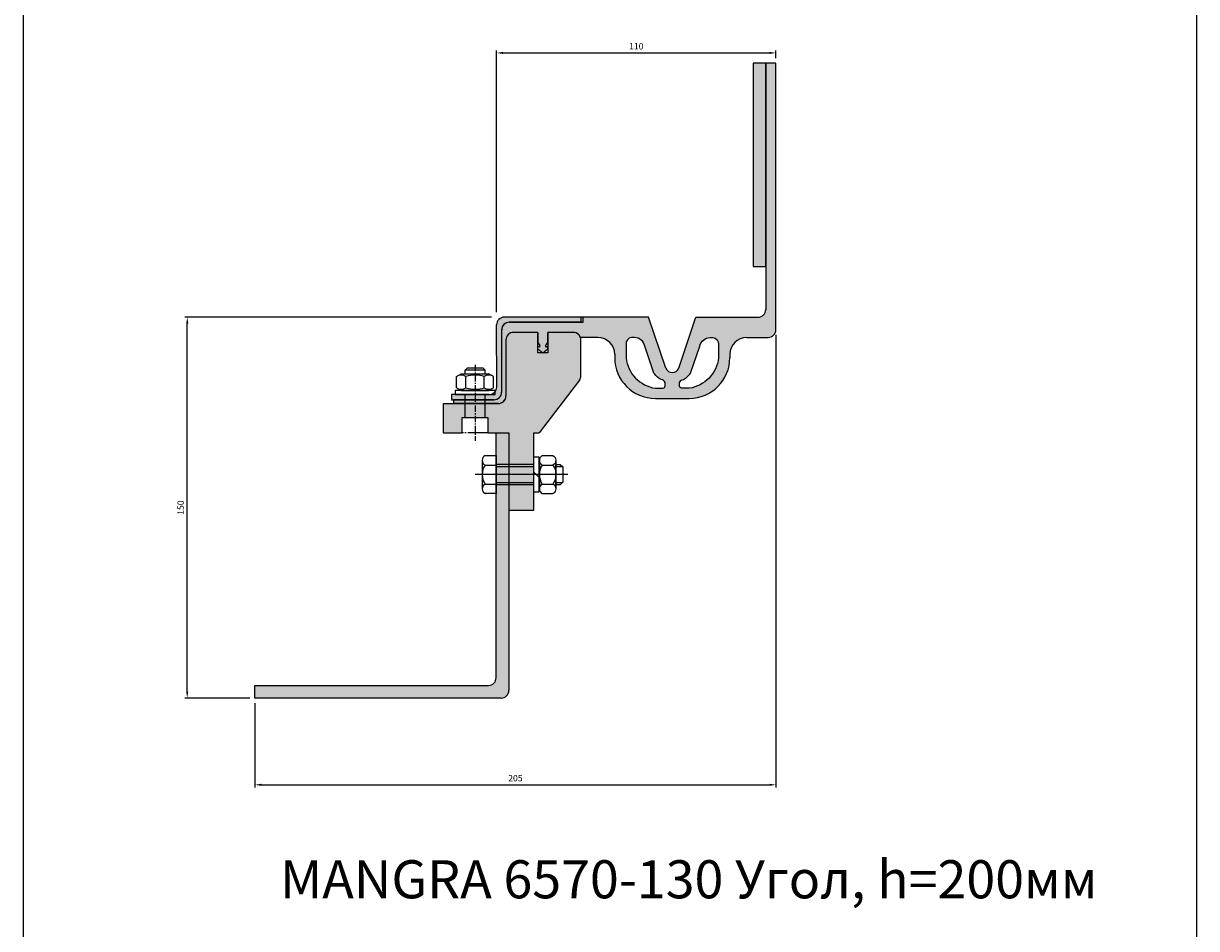
# Model space of a CAD drawing. Units: millimetres. Extents: x 2872 to 4092, y 1406 to 2644.
# Drawn here: x 3553 to 4015, y 1800 to 2157 of the extents above; entities that cross this region are included whole.
import ezdxf

# ---------------------------------------------------------------- set-up
doc = ezdxf.new("R2010")
doc.units = ezdxf.units.MM
for name, pattern in [('CENTERX2', [4, 2.5, -0.5, 0.5, -0.5]), ('HIDDEN', [9.524999999999999, 6.35, -3.175]), ('JIS_09_08', [10.750000000000004, 8, -0.55, 0.55, -0.55, 0.55, -0.55])]:
    doc.linetypes.add(name, pattern=pattern)
doc.layers.add('Размеры', color=112, linetype='Continuous')
doc.styles.get("Standard").update_dxf_attribs({"font": 'arial.ttf'})
doc.dimstyles.new('ISO-25', dxfattribs={"dimtxt": 2.5, "dimasz": 2.5, "dimexe": 1, "dimexo": 2, "dimgap": 1, "dimtad": 1, "dimdec": 0, "dimtxsty": 'Standard', "dimcen": 2.5, "dimadec": 0, "dimazin": 0, "dimtfac": 1, "dimtdec": 0, "dimtmove": 0, "dimatfit": 3, "dimfxl": 1, "dimarcsym": 0})

# ---------------------------------------------------------------- blocks, each defined once
blk = doc.blocks.new('A$C6DF63169')
at = {"true_color": 0xa6bbc3}
h = blk.add_hatch(color=9, dxfattribs=at)
h.dxf.hatch_style = 1
h.paths.add_polyline_path([(37.30000057671265, 69.99999977757219), (27.78392590044206, 69.99999977757149, 0.4142135623730736), (24.78392590044228, 66.99999977757149), (24.78392590044228, 44.99999977757219, -0.4142135623730951), (21.78392590044228, 41.99999977757219), (5.767124591216088e-07, 41.99999977757219), (5.767124946487456e-07, 30.49999977757219), (7.50000057671247, 30.49999977757219), (7.500000576712498, 36.49999977757219), (17.70000057670683, 36.49999977757219), (17.70000057671228, 30.49999977757219), (25.90000057671256, 30.49999977757219), (25.90000057671256, -2.224278148332814e-07), (35.70000057671228, -2.224278148332814e-07), (35.70000057671228, 30.49999977757219), (37.8409157405577, 30.49999977757196), (53.68211631647118, 51.1928764334232, 0.1648113912659998), (54.30000057668519, 53.01647852879546), (54.3000005767078, 66.99999977756734, 0.4142135623735687), (51.3000005767078, 69.99999977757219), (41.30000057671265, 69.99999977757219), (41.30000057671265, 62.99999977757219), (41.30000057671265, 61.99999977757219), (37.30000057671265, 61.99999977757219)])
for p, q in [((37.30000057671265, 69.99999977757219), (27.78392590044206, 69.99999977757149)), ((37.30000057671265, 61.99999977757219), (37.30000057671265, 69.99999977757219)), ((37.30000057671265, 62.99999977757219), (37.30000057671265, 69.99999977757219)), ((51.3000005767078, 69.99999977757219), (41.30000057671265, 69.99999977757219)), ((41.30000057671265, 69.99999977757219), (41.30000057671265, 61.99999977757219)), ((41.30000057671265, 69.99999977757219), (41.30000057671265, 62.99999977757219)), ((24.78392590044228, 66.99999977757149), (24.78392590044228, 44.99999977757219)), ((54.30000057668519, 53.01647852879545), (54.3000005767078, 66.99999977756734)), ((41.30000057671265, 61.99999977757219), (37.30000057671265, 61.99999977757219)), ((53.68211631647118, 51.19287643342319), (37.8409157405577, 30.49999977757196)), ((5.767124662270362e-07, 41.99999977757219), (21.78392590044228, 41.99999977757219)), ((5.767124662270362e-07, 41.99999977757219), (5.767124946487456e-07, 30.49999977757219)), ((7.500000576712495, 36.49999977757219), (17.70000057670683, 36.49999977757219)), ((7.500000576712466, 30.49999977757219), (7.500000576712495, 36.49999977757219)), ((17.70000057670683, 36.49999977757219), (17.70000057671228, 30.49999977757219)), ((5.767124946487456e-07, 30.49999977757219), (7.500000576712466, 30.49999977757219)), ((17.70000057671228, 30.49999977757219), (25.90000057671256, 30.49999977757219)), ((25.90000057671256, 30.49999977757219), (25.90000057671256, -2.224278148332814e-07)), ((35.70000057671228, -2.224278148332814e-07), (35.70000057671228, 30.49999977757219)), ((35.70000057671228, 30.49999977757219), (37.8409157405577, 30.49999977757196)), ((25.90000057671256, -2.224278148332814e-07), (35.70000057671228, -2.224278148332814e-07))]:
    blk.add_line(p, q)
for centre, start, end in [((27.78392590044228, 66.99999977757149), 90.00000000000418, 180), ((51.3000005767078, 66.99999977757219), 359.9999999999073, 90), ((51.30000057668519, 53.01647852880031), 322.5645411899136, 359.9999999999073), ((21.78392590044228, 44.99999977757219), 270, 0)]:
    blk.add_arc(centre, 3, start, end)
blk = doc.blocks.new('A$C37795DAC')
at = {"true_color": 0xa6bbc3}
h = blk.add_hatch(color=9, dxfattribs=at)
h.dxf.hatch_style = 1
edge = h.paths.add_edge_path()
edge.add_arc((92.00000066001155, 7.999999853895396), 3, -90, 0, ccw=False)
edge.add_line((92.00000066001155, 4.999999853895396), (6.600114943466906e-07, 4.999999853895389))
edge.add_line((6.600114943466906e-07, 4.999999853895389), (6.600114801358359e-07, -1.461046110762254e-07))
edge.add_line((6.600114801358359e-07, -1.461046110762254e-07), (97.00000066001147, -1.461046039707981e-07))
edge.add_arc((97.00000066001147, 2.999999853895396), 3, 270, 360)
edge.add_line((100.0000006600115, 2.999999853895396), (100.0000006600115, 104.4999998538954))
edge.add_line((100.0000006600115, 104.4999998538954), (95.0000006600115, 104.4999998538954))
edge.add_line((95.0000006600115, 104.4999998538954), (95.00000066001155, 7.999999853895389))
for p, q in [((95.00000066001155, 7.999999853895398), (95.0000006600115, 104.4999998538954)), ((95.0000006600115, 104.4999998538954), (100.0000006600115, 104.4999998538954)), ((100.0000006600115, 104.4999998538954), (100.0000006600115, 2.999999853895389)), ((6.600114943466906e-07, 4.999999853895396), (92.00000066001155, 4.999999853895396)), ((6.600114943466906e-07, -1.461046039707981e-07), (6.600114943466906e-07, 4.999999853895396)), ((97.00000066001147, -1.461046039707981e-07), (6.600114943466906e-07, -1.461046039707981e-07))]:
    blk.add_line(p, q)
for centre, end in [((92.00000066001155, 7.999999853895396), 2.544443745170813e-14), ((97.00000066001147, 2.999999853895396), 0)]:
    blk.add_arc(centre, 3, 270, end)
blk = doc.blocks.new('*D198')
at = {"layer": 'Defpoints', "color": 0, "transparency": 16777216}
for p in [(3848.917086281985, 2035.882857541799), (3643.753104203684, 1890.881639195838), (3848.917086281985, 1856.721639721279)]:
    blk.add_point(p, dxfattribs=at)
at = {"layer": 'Размеры', "color": 0, "linetype": 'ByBlock', "lineweight": -2, "transparency": 16777216}
for p, q in [((3848.917086281985, 2033.882857541799), (3848.917086281985, 1855.721639721279)), ((3643.753104203684, 1888.881639195838), (3643.753104203684, 1855.721639721279)), ((3646.253104203684, 1856.721639721279), (3846.417086281985, 1856.721639721279))]:
    blk.add_line(p, q, dxfattribs=at)
at = {"layer": 'Размеры', "color": 0, "transparency": 16777216}
for points in [[(3646.253104203684, 1857.138306387945), (3646.253104203684, 1856.304973054612), (3643.753104203684, 1856.721639721279)], [(3846.417086281985, 1857.138306387945), (3846.417086281985, 1856.304973054612), (3848.917086281985, 1856.721639721279)]]:
    blk.add_solid(points, dxfattribs=at)
at = {"layer": 'Размеры', "color": 0, "transparency": 16777216, "insert": (3746.335095242835, 1858.998072190583), "char_height": 2.5, "attachment_point": 5}
blk.add_mtext('205', dxfattribs=at)
blk = doc.blocks.new('*D199')
at = {"layer": 'Defpoints', "color": 0, "transparency": 16777216}
for p in [(3617.109017656192, 2040.881639195837), (3738.955986723024, 2040.881639195837), (3643.753104203684, 1890.881639195838)]:
    blk.add_point(p, dxfattribs=at)
at = {"layer": 'Размеры', "color": 0, "linetype": 'ByBlock', "lineweight": -2, "transparency": 16777216}
for p, q in [((3736.955986723024, 2040.881639195837), (3616.109017656192, 2040.881639195837)), ((3617.109017656192, 1893.381639195838), (3617.109017656192, 2038.381639195837)), ((3641.753104203684, 1890.881639195838), (3616.109017656192, 1890.881639195838))]:
    blk.add_line(p, q, dxfattribs=at)
at = {"layer": 'Размеры', "color": 0, "transparency": 16777216}
for points in [[(3616.692350989525, 2038.381639195837), (3617.525684322858, 2038.381639195837), (3617.109017656192, 2040.881639195837)], [(3616.692350989525, 1893.381639195838), (3617.525684322858, 1893.381639195838), (3617.109017656192, 1890.881639195838)]]:
    blk.add_solid(points, dxfattribs=at)
at = {"layer": 'Размеры', "color": 0, "transparency": 16777216, "insert": (3614.832585186887, 1965.881639195838), "char_height": 2.5, "attachment_point": 5, "rotation": 90}
blk.add_mtext('150', dxfattribs=at)
blk = doc.blocks.new('*D200')
at = {"layer": 'Defpoints', "color": 0, "transparency": 16777216}
for p in [(3848.917086281985, 2144.945701782003), (3848.917086281985, 2140.882857541799), (3738.955986723025, 2040.881639195838)]:
    blk.add_point(p, dxfattribs=at)
at = {"layer": 'Размеры', "color": 0, "linetype": 'ByBlock', "lineweight": -2, "transparency": 16777216}
for p, q in [((3738.955986723025, 2042.881639195838), (3738.955986723025, 2145.945701782003)), ((3741.455986723025, 2144.945701782003), (3846.417086281985, 2144.945701782003)), ((3848.917086281985, 2142.882857541799), (3848.917086281985, 2145.945701782003))]:
    blk.add_line(p, q, dxfattribs=at)
at = {"layer": 'Размеры', "color": 0, "transparency": 16777216}
for points in [[(3741.455986723025, 2145.36236844867), (3741.455986723025, 2144.529035115337), (3738.955986723025, 2144.945701782003)], [(3846.417086281985, 2145.36236844867), (3846.417086281985, 2144.529035115337), (3848.917086281985, 2144.945701782003)]]:
    blk.add_solid(points, dxfattribs=at)
at = {"layer": 'Размеры', "color": 0, "transparency": 16777216, "insert": (3793.936536502505, 2147.222134251308), "char_height": 2.5, "attachment_point": 5}
blk.add_mtext('110', dxfattribs=at)
blk = doc.blocks.new('A$C456D4F07')
at = {"true_color": 0x00416a}
h = blk.add_hatch(color=156, dxfattribs=at)
h.dxf.hatch_style = 1
edge = h.paths.add_edge_path()
edge.add_line((51.76187637844188, 30.49999986662169), (51.76187637844188, 32.49878152066049))
edge.add_line((51.76187637844188, 32.49878152066049), (20.7287554969762, 32.49878152066049))
edge.add_arc((20.7287554969762, 29.49878152066049), 3.000000000000004, 90.00000000000006, 180.0098771963996)
edge.add_line((17.72875554155346, 29.49826435186893), (17.73297869840805, 5.00051703541325))
edge.add_arc((14.73297874298532, 4.999999866621692), 2.999999999999999, -90, 0.009877196399713739, ccw=False)
edge.add_line((14.73297874298532, 1.999999866621692), (1.047783371177502e-08, 1.999999866621689))
edge.add_line((1.047783371177502e-08, 1.999999866621689), (1.047783371177502e-08, -1.33378303956988e-07))
edge.add_line((1.047783371177502e-08, -1.33378303956988e-07), (16.7282382836001, -1.333783075097017e-07))
edge.add_arc((16.7282382836001, 2.99999986662169), 2.999999999999997, 270.0000000000001, 360.0000000000009)
edge.add_line((19.7282382836001, 2.999999866621735), (19.72823828359974, 27.49999986662165))
edge.add_arc((22.72823828359974, 27.49999986662169), 3, 90, 180.0000000000008, ccw=False)
edge.add_line((22.72823828359974, 30.49999986662169), (51.76187637844188, 30.49999986662169))
for p, q in [((51.76187637844188, 32.49878152066049), (20.7287554969762, 32.49878152066049)), ((51.76187637844188, 30.49999986662169), (51.76187637844188, 32.49878152066049)), ((17.73297869840806, 5.00051703541325), (17.72875554155346, 29.49826435186894)), ((22.72823828359974, 30.49999986662169), (51.76187637844188, 30.49999986662169)), ((19.7282382836001, 2.999999866621737), (19.72823828359974, 27.49999986662165)), ((14.73297874298532, 1.999999866621692), (1.047783371177502e-08, 1.999999866621692)), ((1.047783371177502e-08, 1.999999866621692), (1.047783371177502e-08, -1.333783075097017e-07)), ((1.047783371177502e-08, -1.333783075097017e-07), (16.7282382836001, -1.333783075097017e-07))]:
    blk.add_line(p, q)
for centre, start, end in [((20.7287554969762, 29.49878152066049), 90, 180.0098771963996), ((22.72823828359974, 27.49999986662169), 90, 180.0000000000009), ((14.73297874298532, 4.999999866621692), 270, 0.009877196399629726), ((16.7282382836001, 2.999999866621692), 270, 8.523886546322225e-13)]:
    blk.add_arc(centre, 3, start, end)
blk = doc.blocks.new('A$C444E2526')
for p, q in [((3.950222092519653, 27.87279239228883), (4.725665382560692, 28.6482356823326)), ((11.85065499295251, 27.87279239228883), (3.950222092519653, 27.87279239228883)), ((3.950222092516924, 26.36291920832446), (3.950222092516924, 27.87279239228883)), ((11.07521170290875, 28.6482356823326), (4.725665382560692, 28.6482356823326)), ((11.07521170290875, 28.6482356823326), (11.85065499295251, 27.87279239228883)), ((11.85065499295251, 26.36291920832446), (11.85065499295251, 27.87279239228883)), ((0.6004385427349916, 25.29557101586761), (2.44913984143659, 26.36291920832446)), ((0.6004385427340821, 20.83026740078094), (0.6004385427340821, 25.29557101586761)), ((2.44913984143659, 26.36291920832446), (13.35173724403285, 26.36291920832446)), ((4.250438542732809, 20.83026740078094), (4.250438542732809, 25.29557101586579)), ((11.55043854273481, 20.83026740078094), (11.55043854273481, 25.29557101586761)), ((15.20043854273445, 25.29557101586761), (13.35173724403285, 26.36291920832446)), ((15.20043854273354, 20.83026740078094), (15.20043854273354, 25.29557101586943)), ((15.80087144316803, 19.76291920832409), (5.642302312480751e-06, 19.76291920832409)), ((5.642302312480751e-06, 19.76291920832409), (5.642302312480751e-06, 18.1828326282357)), ((0.6004385427340821, 20.83026740078094), (2.449139841435681, 19.76291920832409)), ((2.449139841435681, 19.76291920832409), (13.35173724403194, 19.76291920832409)), ((15.20043854273354, 20.83026740078094), (13.35173724403194, 19.76291920832409)), ((15.80087144316803, 18.1828326282357), (15.80087144316803, 19.76291920832409)), ((5.642302312480751e-06, 18.1828326282357), (15.80087144316803, 18.1828326282357))]:
    blk.add_line(p, q)
at = {"linetype": 'CENTERX2'}
blk.add_line((7.900438542735174, 29.86687067720231), (7.900438542735174, -1.740300831443164e-06), dxfattribs=at)
at = {"linetype": 'HIDDEN', "ltscale": 3}
for p, q in [((3.950222092516924, 9.18283262823661), (3.950222092517379, 18.1828326282357)), ((11.85065499295251, 9.18283262823661), (11.85065499295251, 18.1828326282357))]:
    blk.add_line(p, q, dxfattribs=at)
at = {"linetype": 'JIS_09_08'}
blk.add_lwpolyline([(2.808996970894386, 9.18283262823661), (12.99189141916753, 9.18283262823661), (12.99189141916799, 3.182832735169086), (2.808996970894841, 3.182832735169086)], close=True, dxfattribs=at)
for centre, radius, start, end in [((2.425438542735719, 22.63406090272474), 3.227113428801475, 55.56153059528446, 115.5615305952756), ((7.900438542736083, 13.80112558981273), 12.06004874171461, 72.38303115961928, 107.6169688403807), ((13.37543854273645, 22.63406090272474), 3.22711342880158, 64.43846940472443, 124.4384694047155), ((2.42543854273481, 23.49177751392017), 3.227113428801475, 244.4384694047244, 304.4384694047155), ((7.900438542735174, 32.32471282683218), 12.06004874171461, 252.3830311596193, 287.6169688403807), ((13.37543854273554, 23.49177751392017), 3.227113428801475, 235.5615305952845, 295.5615305952756)]:
    blk.add_arc(centre, radius, start, end)
blk = doc.blocks.new('B1')
blk.add_line((0.4330127018911298, 0), (-0.4330127018911298, 0))
for centre, radius, start, end in [((-0.4330127018911298, -0.1621732026142126), 0.1621732026144707, 27.12410536637709, 152.8758946336229), ((0.4330127018911298, -0.1621732026142126), 0.1621732026144584, 27.12410536637709, 152.8758946336229), ((0, -0.516339869282092), 0.5163398692812229, 56.00782388561235, 123.9921761143876)]:
    blk.add_arc(centre, radius, start, end)
blk = doc.blocks.new('A$C565B4B2D')
for p, q in [((26.45947753649733, 15.01110668255691), (30.66535988945515, 15.01110668255623)), ((3.947059235866448, 11.25832993283299), (8.300000412322163, 11.25832993283299)), ((23.10000041231405, 11.50555318310521), (8.300000412322163, 11.50555318310521)), ((8.300000412322163, 10.69372266892546), (23.10000041231405, 10.69372266892546)), ((26.45947753649733, 11.25832993282287), (30.66535988945242, 11.25832993282083)), ((31.81241871297033, 10.69372266892432), (34.32424922715398, 10.69372266892432)), ((23.10000041231405, 8.505553183096907), (25.10000041231405, 6.505553183096907)), ((3.947059235848258, 3.752776433378557), (8.300000412322163, 3.752776433378557)), ((8.300000412322163, 4.317383697284953), (23.10000041231405, 4.317383697284953)), ((23.10000041231405, 3.505553183105206), (8.300000412322163, 3.505553183105206)), ((26.45947753651416, 3.752776433368211), (30.66535988943832, 3.752776433368211)), ((31.81241871297033, 4.317383697284271), (34.32424922715398, 4.317383697284271)), ((26.45947753649733, -3.16346728368444e-07), (30.66535988945515, -3.16346728368444e-07))]:
    blk.add_line(p, q)
at = {"ltscale": 0.8}
blk.add_line((36.55661884938081, 7.505553183105206), (4.123054964111361e-07, 7.505553183105206), dxfattribs=at)
blk.add_lwpolyline([(3.947059235849167, 15.01110668254793), (8.300000412322163, 15.01110668254793), (8.300000412322163, -3.163554822549486e-07), (3.947059235849167, -3.163554822549486e-07)])
for points in [[(23.1000004123145, 14.50555318309691), (25.1000004123145, 14.50555318309691), (25.1000004123145, 0.5055531830969073), (23.1000004123145, 0.5055531830969073)], [(31.81241871297033, 11.50555318310452), (33.51241871297424, 11.50555318310452), (34.51241871297424, 10.50555318310452), (34.51241871297424, 4.505553183104524), (33.51241871297424, 3.505553183104524), (31.81241871297033, 3.505553183104524)]]:
    blk.add_lwpolyline(points, close=True)
at = {"yscale": 13, "zscale": 13}
for p, xscale, rotation in [((2.800000412322163, 7.505553183096225), 13, 90.00000000000001), ((25.31241871297078, 7.505553183105206), 13, 90.00000000000001), ((31.8124187129817, 7.505553183104524), -13, 270)]:
    blk.add_blockref('B1', p, dxfattribs=dict(at, xscale=xscale, rotation=rotation))
blk = doc.blocks.new('A$C4B2228D8')
at = {"true_color": 0x3f5b58}
h = blk.add_hatch(color=251, dxfattribs=at)
h.dxf.hatch_style = 1
h.paths.add_polyline_path([(76.86666509874522, 34.00000183422344), (50.19999843208097, 34.00000183422344), (50.19999843208006, 32.00000183422344), (21.99999843207979, 32.00000183422344, 0.4142135623731005), (18.99999843207979, 29.00000183422338), (18.99999843208025, 4.500001834223497, -0.4142135623731007), (15.99999843208025, 1.50000183422344), (-1.567919753142633e-06, 1.50000183422344), (-1.567919753142633e-06, 1.834223439800553e-06), (17.71623263782521, 1.834223439800553e-06, 0.4146259499760773), (20.71622966508411, 3.004225154930491), (20.68527050684626, 24.99577851351638, -0.4146259499760917), (23.68526753410529, 28.00000183422344), (33.2182660219064, 28.00000183422299), (33.2182660219064, 24.07152673872451), (34.03653361172519, 22.90291951134213), (34.03653361172519, 22.15773686115608), (33.21826608369929, 22.63016383872946), (33.21826563909826, 21.56497292004997), (35.23653361173183, 20.00000183422344), (37.2182660219064, 21.56497292004997), (37.2182660219064, 22.60907027860185), (36.43653361173756, 22.15773686115608), (36.43653361173756, 22.90291951134213), (37.2182660219064, 24.0193490947313), (37.21826602190641, 28.0000018342228), (47.52368061410542, 28.00000183422326, -0.2839893640259495), (50.07028356455394, 26.00000183422344), (56.86666509877614, 26.00000183422321, -0.4142135623730951), (63.53333176544243, 19.33333516755692), (63.5333317654422, 18.00000183422618, 0.4142135623731452), (79.5333317654422, 2.00000183422344), (92.86666509871793, 2.00000183422344, 0.4142135623730951), (108.8666650987179, 18.00000183422344), (108.8666650987177, 19.33333516755692, -0.4142135623730873), (115.5333317653838, 26.00000183422321), (124.0005156900335, 26.00000183422367, 0.414213562373079), (127.0005156900334, 29.00000183422367), (127.0005156900333, 134.0000018342236), (123.0005156900333, 134.0000018342236), (123.0005156900334, 37.00000183422344, -0.4142135623730923), (120.0005156900334, 34.00000183422344), (95.53333176541491, 34.00000183422344), (88.72489204554402, 13.96243961982109, -0.7163662752990579), (83.6751048186161, 13.96243961982109)])
h.paths.add_polyline_path([(70.19999843211008, 26.00000183422344), (71.33992448029498, 25.98165223769274, -0.3437644878650882), (75.37264384094942, 22.60709696481034), (78.9781975854903, 11.99578065062042, 0.1659380090108814), (82.32313995464251, 9.282731977060863, -0.3397139497711543), (83.4030191140173, 7.730767776539349), (83.40301911401684, 7.532051446159127, -0.5414020838912618), (81.92081961350414, 6.00000183422344), (79.53333176544223, 6.00000183422344, -0.3390945296206042), (67.97902342037196, 18.00000183422345), (67.97902342037196, 23.33333516755692, -0.410102823279575)], flags=16)
h.paths.add_polyline_path([(90.07685690951784, 9.282731977060948, 0.1659380090108719), (93.42179927866982, 11.99578065062041), (97.02735302321071, 22.60709696481036, -0.3437644878650897), (101.0600723838652, 25.98165223769274), (102.1999984320501, 26.00000183422344, -0.4101028232795702), (104.4209734437882, 23.33333516755696), (104.4209734437882, 18.00000183422348, -0.339094529620604), (92.86666509871795, 6.00000183422344), (90.479177250656, 6.00000183422344, -0.5414020838912607), (88.99697775014329, 7.532051446159127), (88.99697775014283, 7.730767776539349, -0.3397139497711991)], flags=16)
for p, q in [((127.0005156900333, 134.0000018342236), (123.0005156900333, 134.0000018342236)), ((123.0005156900333, 134.0000018342236), (123.0005156900334, 37.00000183422344)), ((127.0005156900334, 29.00000183422367), (127.0005156900333, 134.0000018342236)), ((76.86666509874522, 34.00000183422344), (50.19999843208097, 34.00000183422344)), ((50.19999843208097, 34.00000183422344), (50.19999843208006, 32.00000183422344)), ((83.67510481861609, 13.962439619821), (76.86666509874522, 34.00000183422344)), ((88.72489204554404, 13.962439619821), (95.53333176541491, 34.00000183422344)), ((95.53333176541491, 34.00000183422344), (120.0005156900334, 34.00000183422367)), ((18.99999843207979, 29.00000183422344), (18.99999843208025, 4.50000183422344)), ((50.19999843208006, 32.00000183422344), (21.99999843207979, 32.00000183422344)), ((33.2182660219064, 28.00000183422299), (23.68526753410515, 28.00000183422344)), ((33.2182660219064, 28.00000183422299), (33.2182660219064, 24.07152673872451)), ((47.52368061410544, 28.00000183422326), (37.21826602190641, 28.0000018342228)), ((37.2182660219064, 24.0193490947313), (37.21826602190641, 28.0000018342228)), ((20.68527050684634, 24.99577851351614), (20.71622966508403, 3.004225154930509)), ((33.2182660219064, 24.07152673872451), (34.03653361172519, 22.90291951134213)), ((36.43653361173756, 22.90291951134213), (37.2182660219064, 24.0193490947313)), ((56.86666509877614, 26.00000183422344), (50.07028356455394, 26.00000183422344)), ((50.07028356455394, 26.00000183422344), (50.07028356455394, 26.00000183422344)), ((115.533331765384, 26.00000183422344), (124.0005156900334, 26.00000183422367)), ((124.0005156900334, 26.00000183422367), (124.0005156900334, 26.00000183422367)), ((34.03653361172519, 22.15773686115608), (33.21826608369929, 22.63016383872946)), ((33.21826563909826, 21.56497292004997), (33.21826608369929, 22.63016383872946)), ((33.21826563909826, 21.56497292004997), (35.23653361173183, 20.00000183422344)), ((34.03653361172519, 22.15773686115608), (34.03653361172519, 22.90291951134213)), ((35.23653361173183, 20.00000183422344), (37.2182660219064, 21.56497292004997)), ((36.43653361173756, 22.15773686115608), (36.43653361173756, 22.90291951134213)), ((37.2182660219064, 22.60907027860185), (36.43653361173756, 22.15773686115608)), ((37.2182660219064, 21.56497292004997), (37.2182660219064, 22.60907027860185)), ((63.5333317654422, 19.33333516755692), (63.5333317654422, 18.00000183422344)), ((108.8666650987179, 19.33333516755692), (108.8666650987179, 18.00000183422344)), ((15.99999843208025, 1.50000183422344), (-1.567919753142633e-06, 1.50000183422344)), ((-1.567919753142633e-06, 1.50000183422344), (-1.567919753142633e-06, 1.834223439800553e-06)), ((17.71623263782521, 1.834223439800553e-06), (0.01826602190612903, 1.834223439800553e-06)), ((79.5333317654422, 2.00000183422344), (92.86666509871793, 2.00000183422344))]:
    blk.add_line(p, q)
for points in [[(78.9781975854903, 11.99578065062042), (75.37264384094942, 22.60709696481035, 0.3437644878650901), (71.33992448029494, 25.98165223769274), (70.19999843211008, 26.00000183422344, 0.4101028232795749), (67.97902342037196, 23.33333516755692), (67.97902342037196, 18.00000183422344, 0.3390945296206033), (79.5333317654422, 6.00000183422344), (81.92081961350414, 6.00000183422344, 0.5414020838912642), (83.40301911401684, 7.53205144615913), (83.4030191140173, 7.730767776539324, 0.3397139497711508), (82.32313995464256, 9.282731977060848, -0.1659380090108831)], [(93.42179927866982, 11.99578065062042), (97.02735302321071, 22.60709696481035, -0.3437644878650901), (101.0600723838652, 25.98165223769274), (102.1999984320501, 26.00000183422344, -0.4101028232795749), (104.4209734437882, 23.33333516755692), (104.4209734437882, 18.00000183422344, -0.3390945296206033), (92.86666509871793, 6.00000183422344), (90.479177250656, 6.00000183422344, -0.5414020838912642), (88.99697775014329, 7.53205144615913), (88.99697775014283, 7.730767776539324, -0.3397139497711508), (90.07685690951757, 9.282731977060848, 0.1659380090108831)]]:
    blk.add_lwpolyline(points, format="xyb", close=True)
for centre, radius, start, end in [((120.0005156900334, 37.00000183422344), 3, 270, 0), ((21.99999843207979, 29.00000183422344), 3, 90, 180), ((23.68526753410515, 25.00000183422344), 3, 90, 180.0806595106617), ((47.17834745441418, 24.93899196573618), 3.08042795828074, 20.14736268302903, 83.56329275254461), ((124.0005156900334, 29.00000183422367), 3, 270, 0), ((56.86666509877614, 19.33333516755692), 6.666666666666288, 0, 90), ((115.533331765384, 19.33333516755692), 6.666666666666288, 90, 180), ((79.5333317654422, 18.00000183422344), 16, 180, 270), ((86.19999843208006, 14.82035765308365), 2.666666666666124, 198.7669305007467, 341.2330694992534), ((92.86666509871793, 18.00000183422344), 16, 270, 0), ((15.99999843208025, 4.50000183422344), 3, 270, 0), ((17.71623263782521, 3.00000183422344), 3, 270, 0.08065951066163403)]:
    blk.add_arc(centre, radius, start, end)
blk = doc.blocks.new('A$C70AA5B00')
at = {"true_color": 0xa6bbc3}
h = blk.add_hatch(color=9, dxfattribs=at)
h.dxf.hatch_style = 1
h.paths.add_polyline_path([(4.999999045813637, 80.00000040471241), (-9.541863628115266e-07, 80.00000040471241), (-9.541863619233482e-07, 4.047124093631282e-07), (4.999999045813638, 4.047124093631282e-07)])
blk.add_lwpolyline([(-9.541863619233482e-07, 4.047124093631282e-07), (4.999999045813638, 4.047124093631282e-07), (4.999999045813637, 80.00000040471241), (-9.541863628115266e-07, 80.00000040471241)], close=True)

msp = doc.modelspace()

# ---------------------------------------------------------------- linework, layer by layer
msp.add_lwpolyline([(3552.616343916894, 2525.682709295039), (4014.563085423646, 2525.682709295039), (4014.563085423646, 1406.216942638836), (3552.616343916894, 1406.216942638836)], close=True)

# ---------------------------------------------------------------- block references
for name, p in [('A$C4B2228D8', (3721.916570591952, 2006.882855707576)), ('A$C70AA5B00', (3839.917087236171, 2060.882857137087)), ('A$C456D4F07', (3721.227748439424, 2008.382857675177)), ('A$C6DF63169', (3717.834836037146, 1964.882857764227)), ('A$C444E2526', (3722.552665660946, 1992.200024913563)), ('A$C37795DAC', (3643.753103543672, 1890.881639341942)), ('A$C565B4B2D', (3730.453103791361, 1971.394838218233))]:
    msp.add_blockref(name, p)

# ---------------------------------------------------------------- texts
at = {"color": 0, "insert": (3653.654606430032, 1827.013923762084), "char_height": 15, "attachment_point": 1}
msp.add_mtext_dynamic_manual_height_columns('{\\fGOST type B|b0|i1|c0|p34;MANGRA \\fGOST type B|b0|i1|c204|p34;6570-130 Угол, \\fGOST type B|b0|i1|c0|p34;h=\\fGOST type B|b0|i1|c204|p34;200мм}', width=435.7590922521529, gutter_width=12.5, heights=[0], dxfattribs=at)

# ---------------------------------------------------------------- dimensions: what is measured, and where the dimension line sits
at = {"layer": 'Размеры'}
for base, p1, p2, picture, middle in [((3848.917086281985, 2144.945701782003), (3738.955986723025, 2040.881639195838), (3848.917086281985, 2140.882857541799), '*D200', (3793.936536502505, 2147.222134251308)), ((3848.917086281985, 1856.721639721279), (3643.753104203684, 1890.881639195838), (3848.917086281985, 2035.882857541799), '*D198', (3746.335095242835, 1858.998072190583))]:
    dim = msp.add_linear_dim(base=base, p1=p1, p2=p2, dimstyle='ISO-25', override={"dimfxl": 2.5, "dimarcsym": 1}, dxfattribs=at)
    dim.commit()
    dim.dimension.update_dxf_attribs({"geometry": picture, "text_midpoint": middle})
dim = msp.add_linear_dim(base=(3617.109017656192, 2040.881639195837), p1=(3643.753104203684, 1890.881639195838), p2=(3738.955986723024, 2040.881639195837), angle=90, dimstyle='ISO-25', override={"dimfxl": 2.5, "dimarcsym": 1}, dxfattribs=at)
dim.commit()
dim.dimension.update_dxf_attribs({"geometry": '*D199', "text_midpoint": (3614.832585186887, 1965.881639195838)})

doc.saveas('drawing.dxf')
